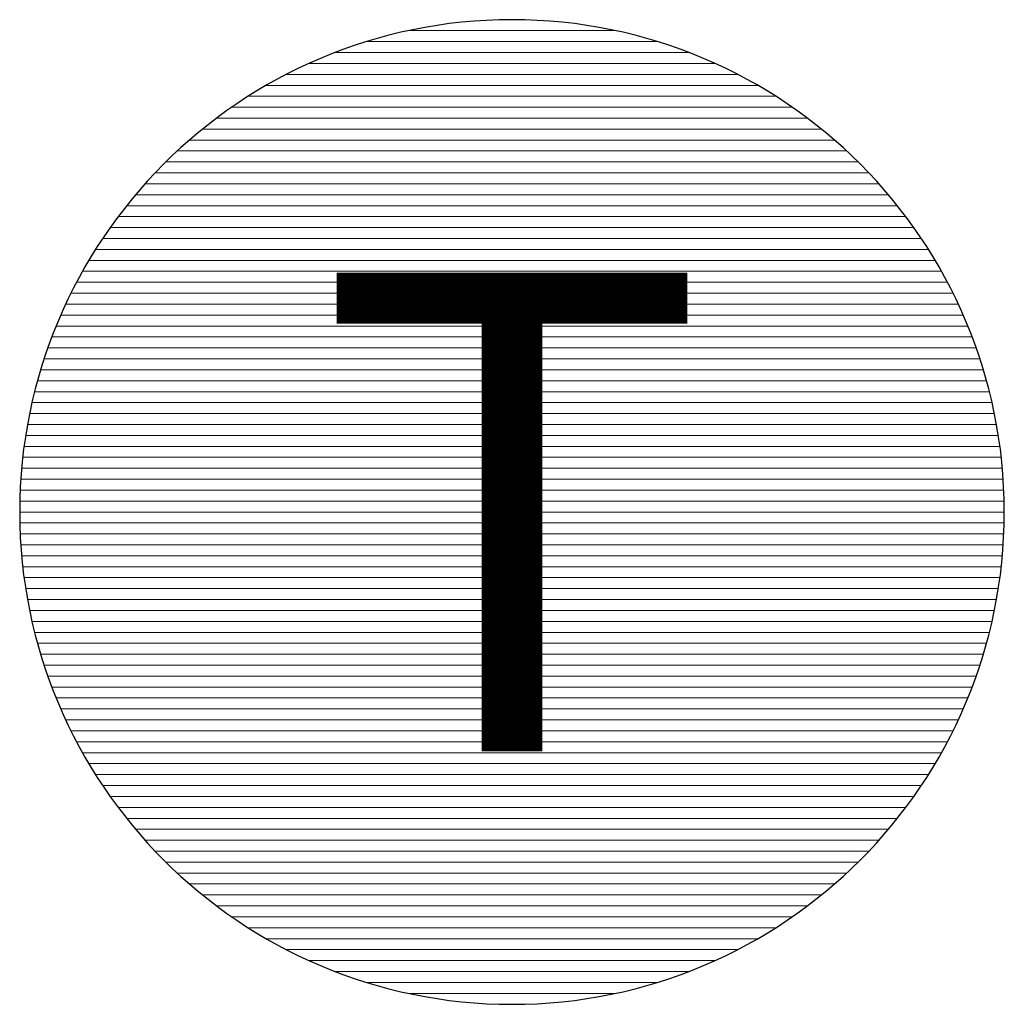
# Model space of a CAD drawing. Units: millimetres. Extents: x 0 to 21000, y 0 to 14850.
# Drawn here: x 8338 to 8698, y 11310 to 11670 of the extents above; entities that cross this region are included whole.
import ezdxf
from ezdxf.enums import TextEntityAlignment as Align

# ---------------------------------------------------------------- set-up
doc = ezdxf.new("R2010")
doc.units = ezdxf.units.MM
doc.header["$LTSCALE"] = 50
doc.layers.add('C-------T2-', color=1, linetype='Continuous')
doc.styles.add('Arial', font='arial.ttf')

msp = doc.modelspace()

# ---------------------------------------------------------------- linework, layer by layer
at = {"layer": 'C-------T2-', "color": 1, "lineweight": 9, "true_color": 0xff0000}
for p, q in [((8480.62, 11665.78), (8556.09, 11665.78)), ((8465.29, 11661.78), (8571.42, 11661.78)), ((8453.73, 11657.78), (8582.98, 11657.78)), ((8444.17, 11653.78), (8592.54, 11653.78)), ((8435.89, 11649.78), (8600.82, 11649.78)), ((8428.55, 11645.78), (8608.15, 11645.78)), ((8421.94, 11641.78), (8614.77, 11641.78)), ((8415.9, 11637.78), (8620.8, 11637.78)), ((8410.35, 11633.78), (8626.35, 11633.78)), ((8405.22, 11629.78), (8631.49, 11629.78)), ((8400.44, 11625.78), (8636.27, 11625.78)), ((8395.98, 11621.78), (8640.73, 11621.78)), ((8391.8, 11617.78), (8644.91, 11617.78)), ((8387.88, 11613.78), (8648.83, 11613.78)), ((8384.19, 11609.78), (8652.52, 11609.78)), ((8380.72, 11605.78), (8655.99, 11605.78)), ((8377.44, 11601.78), (8659.27, 11601.78)), ((8374.35, 11597.78), (8662.35, 11597.78)), ((8371.44, 11593.78), (8665.27, 11593.78)), ((8368.69, 11589.78), (8668.02, 11589.78)), ((8366.09, 11585.78), (8670.62, 11585.78)), ((8363.64, 11581.78), (8673.07, 11581.78)), ((8361.33, 11577.78), (8675.38, 11577.78)), ((8359.16, 11573.78), (8677.55, 11573.78)), ((8357.11, 11569.78), (8679.6, 11569.78)), ((8355.19, 11565.78), (8681.52, 11565.78)), ((8353.38, 11561.78), (8683.33, 11561.78)), ((8351.69, 11557.78), (8685.02, 11557.78)), ((8350.12, 11553.78), (8686.59, 11553.78)), ((8348.65, 11549.78), (8688.06, 11549.78)), ((8347.29, 11545.78), (8689.42, 11545.78)), ((8346.03, 11541.78), (8690.68, 11541.78)), ((8344.87, 11537.78), (8691.84, 11537.78)), ((8343.82, 11533.78), (8692.89, 11533.78)), ((8342.86, 11529.78), (8693.85, 11529.78)), ((8341.99, 11525.78), (8694.72, 11525.78)), ((8341.22, 11521.78), (8695.49, 11521.78)), ((8340.55, 11517.78), (8696.16, 11517.78)), ((8339.96, 11513.78), (8696.75, 11513.78)), ((8339.47, 11509.78), (8697.24, 11509.78)), ((8339.07, 11505.78), (8697.64, 11505.78)), ((8338.76, 11501.78), (8697.95, 11501.78)), ((8338.53, 11497.78), (8698.18, 11497.78)), ((8338.4, 11493.78), (8698.31, 11493.78)), ((8338.35, 11489.78), (8698.35, 11489.78)), ((8338.4, 11485.78), (8698.31, 11485.78)), ((8338.53, 11481.78), (8698.18, 11481.78)), ((8338.76, 11477.78), (8697.95, 11477.78)), ((8339.07, 11473.78), (8697.64, 11473.78)), ((8339.47, 11469.78), (8697.24, 11469.78)), ((8339.96, 11465.78), (8696.75, 11465.78)), ((8340.55, 11461.78), (8696.16, 11461.78)), ((8341.22, 11457.78), (8695.49, 11457.78)), ((8341.99, 11453.78), (8694.72, 11453.78)), ((8342.86, 11449.78), (8693.85, 11449.78)), ((8343.82, 11445.78), (8692.89, 11445.78)), ((8344.87, 11441.78), (8691.84, 11441.78)), ((8346.03, 11437.78), (8690.68, 11437.78)), ((8347.29, 11433.78), (8689.42, 11433.78)), ((8348.65, 11429.78), (8688.06, 11429.78)), ((8350.12, 11425.78), (8686.59, 11425.78)), ((8351.69, 11421.78), (8685.02, 11421.78)), ((8353.38, 11417.78), (8683.33, 11417.78)), ((8355.19, 11413.78), (8681.52, 11413.78)), ((8357.11, 11409.78), (8679.6, 11409.78)), ((8359.16, 11405.78), (8677.55, 11405.78)), ((8361.33, 11401.78), (8675.38, 11401.78)), ((8363.64, 11397.78), (8673.07, 11397.78)), ((8366.09, 11393.78), (8670.62, 11393.78)), ((8368.69, 11389.78), (8668.02, 11389.78)), ((8371.44, 11385.78), (8665.27, 11385.78)), ((8374.35, 11381.78), (8662.35, 11381.78)), ((8377.44, 11377.78), (8659.27, 11377.78)), ((8380.72, 11373.78), (8655.99, 11373.78)), ((8384.19, 11369.78), (8652.52, 11369.78)), ((8387.88, 11365.78), (8648.83, 11365.78)), ((8391.8, 11361.78), (8644.91, 11361.78)), ((8395.98, 11357.78), (8640.73, 11357.78)), ((8400.44, 11353.78), (8636.27, 11353.78)), ((8405.22, 11349.78), (8631.49, 11349.78)), ((8410.35, 11345.78), (8626.35, 11345.78)), ((8415.9, 11341.78), (8620.8, 11341.78)), ((8421.94, 11337.78), (8614.77, 11337.78)), ((8428.55, 11333.78), (8608.15, 11333.78)), ((8435.89, 11329.78), (8600.82, 11329.78)), ((8444.17, 11325.78), (8592.54, 11325.78)), ((8453.73, 11321.78), (8582.98, 11321.78)), ((8465.29, 11317.78), (8571.42, 11317.78)), ((8480.62, 11313.78), (8556.09, 11313.78))]:
    msp.add_line(p, q, dxfattribs=at)
at = {"layer": 'C-------T2-'}
msp.add_lwpolyline([(8518.35, 11309.78), (8518.35, 11309.78, 1), (8518.35, 11669.78), (8518.35, 11669.78, 1), (8518.35, 11309.78, 5.027339)], format="xyb", dxfattribs=at)

# ---------------------------------------------------------------- texts
at = {"layer": 'C-------T2-', "color": 7, "style": 'Arial'}
msp.add_text('T', height=175, dxfattribs=at).set_placement((8518.35, 11489.78), align=Align.MIDDLE_CENTER)

doc.saveas('drawing.dxf')
